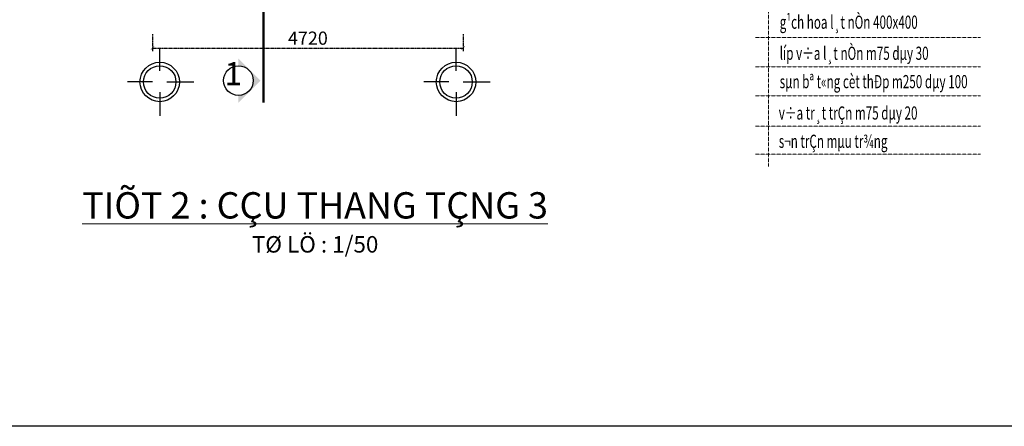
# Model space of a CAD drawing. Units: inches. Extents: x 35 to 4835287, y -314 to 174902.
# Drawn here: x 42842 to 72747, y 10 to 12359 of the extents above; entities that cross this region are included whole.
import ezdxf

# ---------------------------------------------------------------- set-up
doc = ezdxf.new("R2010")
doc.units = ezdxf.units.IN
doc.header["$MEASUREMENT"] = 0
for name, pattern in [('CENTER', [2, 1.25, -0.25, 0.25, -0.25]), ('DASHDOTX2', [2, 1, -0.5, 0, -0.5]), ('HIDDEN2', [4.7625, 3.175, -1.5875])]:
    doc.linetypes.add(name, pattern=pattern)
doc.layers.add('A_NÉT TEXT (151)', color=151, linetype='Continuous', lineweight=20)
doc.layers.add('A_NÉT TRỤC (8)', color=250, linetype='CENTER', lineweight=5)
for name, color, linetype in [('DIM', 7, 'Continuous'), ('j', 151, 'Continuous'), ('TRỤC', 2, 'Continuous')]:
    doc.layers.add(name, color=color, linetype=linetype)
doc.styles.add('S1', font='vnsimli.shx', dxfattribs={"width": 0.55, "oblique": 10, "bigfont": 'vns.shx'})
doc.styles.add('TEXT 350', font='VHARIALN_3.TTF', dxfattribs={"width": 0.7, "height": 350})
doc.styles.add('TEXT 500', font='VHARIALN_3.TTF', dxfattribs={"width": 0.7, "height": 500})
doc.styles.add('TEXT 700', font='VHARIALN_3.TTF', dxfattribs={"width": 0.7, "height": 800})
doc.dimstyles.new('DIM 1-50', dxfattribs={"dimscale": 0, "dimtxt": 400, "dimasz": 100, "dimexe": 100, "dimexo": 100, "dimgap": 100, "dimtad": 1, "dimdec": 0, "dimlfac": 0.5, "dimdsep": 46, "dimtxsty": 'S1', "dimblk": 'ARCHTICK', "dimcen": 100, "dimclrd": 250, "dimclre": 250, "dimclrt": 151, "dimadec": 0, "dimazin": 0, "dimtfac": 1, "dimtdec": 0, "dimtix": 1, "dimtmove": 0, "dimatfit": 3, "dimldrblk": 'OBLIQUE', "dimfxl": 0, "dimtolj": 1, "dimtzin": 0, "dimarcsym": 0})

# ---------------------------------------------------------------- blocks, each defined once
blk = doc.blocks.new('_ArchTick')
at = {"color": 0, "linetype": 'ByBlock', "const_width": 0.15}
blk.add_lwpolyline([(-0.5, -0.5), (0.5, 0.5)], dxfattribs=at)
blk = doc.blocks.new('*D415')
at = {"layer": 'A_NÉT TRỤC (8)', "color": 250, "lineweight": -2, "transparency": 16777216}
for p, q in [((46875, 11919), (46875, 11398)), ((56315, 11919), (56315, 11398)), ((46875, 11498), (56315, 11498))]:
    blk.add_line(p, q, dxfattribs=at)
at = {"layer": 'Defpoints', "color": 0, "transparency": 16777216}
for p in [(46875, 12019), (56315, 12019), (56315, 11498)]:
    blk.add_point(p, dxfattribs=at)
at = {"layer": 'A_NÉT TRỤC (8)', "color": 250, "lineweight": -2, "transparency": 16777216, "xscale": 100, "yscale": 100, "zscale": 100, "rotation": 180}
blk.add_blockref('_ArchTick', (46875, 11498), dxfattribs=at)
at = {"layer": 'A_NÉT TRỤC (8)', "color": 250, "lineweight": -2, "transparency": 16777216, "xscale": 100, "yscale": 100, "zscale": 100}
blk.add_blockref('_ArchTick', (56315, 11498), dxfattribs=at)
at = {"layer": 'A_NÉT TRỤC (8)', "color": 151, "transparency": 16777216, "insert": (51595, 11798), "char_height": 400, "attachment_point": 5, "style": 'S1'}
blk.add_mtext('\\A1;4720', dxfattribs=at)
blk = doc.blocks.new('_Oblique')
at = {"color": 0, "linetype": 'ByBlock', "lineweight": -2}
blk.add_line((-0.5, -0.5), (0.5, 0.5), dxfattribs=at)

msp = doc.modelspace()

# ---------------------------------------------------------------- hatches: boundary and pattern name
at = {"layer": 'TRỤC'}
msp.add_hatch(color=256, dxfattribs=at).paths.add_polyline_path([(49486, 9834.9), (49486, 10058.4, 1), (49486, 10958.4), (49486, 11181.9), (50159.5, 10508.4)])
msp.add_hatch(color=256, dxfattribs=at).paths.add_polyline_path([(49486, 9834.9), (49486, 10058.4, 1), (49486, 10958.4), (49486, 11181.9), (50159.5, 10508.4)])

# ---------------------------------------------------------------- linework, layer by layer
at = {"color": 250, "linetype": 'HIDDEN2', "lineweight": 5, "ltscale": 2}
for p, q in [((65584.5, 7903.6), (65584.5, 12936.3)), ((65195.1, 11817), (72026.6, 11817)), ((65195.1, 10931), (72026.6, 10931)), ((65195.1, 10045), (72026.6, 10045)), ((65195.1, 9127.2), (72026.6, 9127.2)), ((65195.1, 8273), (72026.6, 8273))]:
    msp.add_line(p, q, dxfattribs=at)
msp.add_lwpolyline([(35.4, 9.7), (35.4, 108469.2), (76731.7, 108469.2), (76731.7, 9.7), (35.4, 9.7)], close=True)
at = {"layer": 'DIM'}
for centre in [(47094.8, 10467), (56094.8, 10467)]:
    msp.add_ellipse(centre, major_axis=(0, 598.9), ratio=1, start_param=4.712356, end_param=10.9955413, dxfattribs=at)
at = {"layer": 'DIM', "color": 2}
for centre in [(47094.8, 10467), (56094.8, 10467)]:
    msp.add_ellipse(centre, major_axis=(0, 493.3), ratio=1, start_param=4.712371, end_param=10.9955563, dxfattribs=at)
at = {"layer": 'j', "linetype": 'DASHDOTX2', "ltscale": 600, "const_width": 75}
msp.add_lwpolyline([(50248, 30938.5), (50248, 9841.5)], dxfattribs=at)
at = {"layer": 'TRỤC', "linetype": 'ByBlock'}
for p, q in [((47094.8, 10802.7), (47094.8, 11498.5)), ((56094.8, 10802.7), (56094.8, 11498.5)), ((46877.3, 10467), (46114.5, 10467)), ((47312.4, 10467), (48134.8, 10467)), ((55877.3, 10467), (55114.5, 10467)), ((56312.4, 10467), (57134.8, 10467)), ((47094.8, 10158.1), (47094.8, 9443.4)), ((56094.8, 10158.1), (56094.8, 9443.4))]:
    msp.add_line(p, q, dxfattribs=at)
at = {"layer": 'TRỤC'}
msp.add_circle((49486, 10508.4), 450, dxfattribs=at)

# ---------------------------------------------------------------- texts
at = {"layer": 'A_NÉT TEXT (151)', "style": 'TEXT 350', "width": 0.65}
for s, p in [('g¹ch hoa l¸t nÒn 400x400', (65925, 12083.4)), ('líp v÷a l¸t nÒn m75 dµy 30', (65925, 11139.2)), ('sµn bª t«ng cèt thÐp m250 dµy 100', (65925, 10277.6)), ('v÷a tr¸t trÇn m75 dµy 20', (65896.6, 9325)), ('s¬n trÇn mµu tr¾ng', (65896.6, 8466.5))]:
    msp.add_text(s, height=400, dxfattribs=at).set_placement(p)
at = {"layer": 'A_NÉT TEXT (151)'}
for s, insert, char_height, width, attachment_point, style in [('1', (49591.8, 10151), 700, 1563.271, 9, 'TEXT 500'), ('\\pi872.9;{\\LCHI TIÕT 2 : CÇU THANG TÇNG 3 \\P\\pi0;\\H0.625x;\\lTØ LÖ : 1/50}', (51814.8, 8453.6), 800, 15904.4, 2, 'TEXT 700'), ('\\pi2249;{\\LmÆt b»ng tæng thÓ\\P\\H0.625x;\\lTØ LÖ : 1/300}', (19689.4, 4792.1), 800, 13706.814, 2, 'TEXT 700')]:
    msp.add_mtext(s, dxfattribs=dict(at, insert=insert, char_height=char_height, width=width, attachment_point=attachment_point, style=style))

# ---------------------------------------------------------------- dimensions: what is measured, and where the dimension line sits
at = {"layer": 'A_NÉT TRỤC (8)'}
dim = msp.add_linear_dim(base=(56314.8, 11498.5), p1=(46874.8, 12019.2), p2=(56314.8, 12019.2), dimstyle='DIM 1-50', override={"dimscale": 1}, dxfattribs=at)
dim.commit()
dim.dimension.update_dxf_attribs({"geometry": '*D415', "text_midpoint": (51594.8, 11798.5)})

doc.saveas('drawing.dxf')
